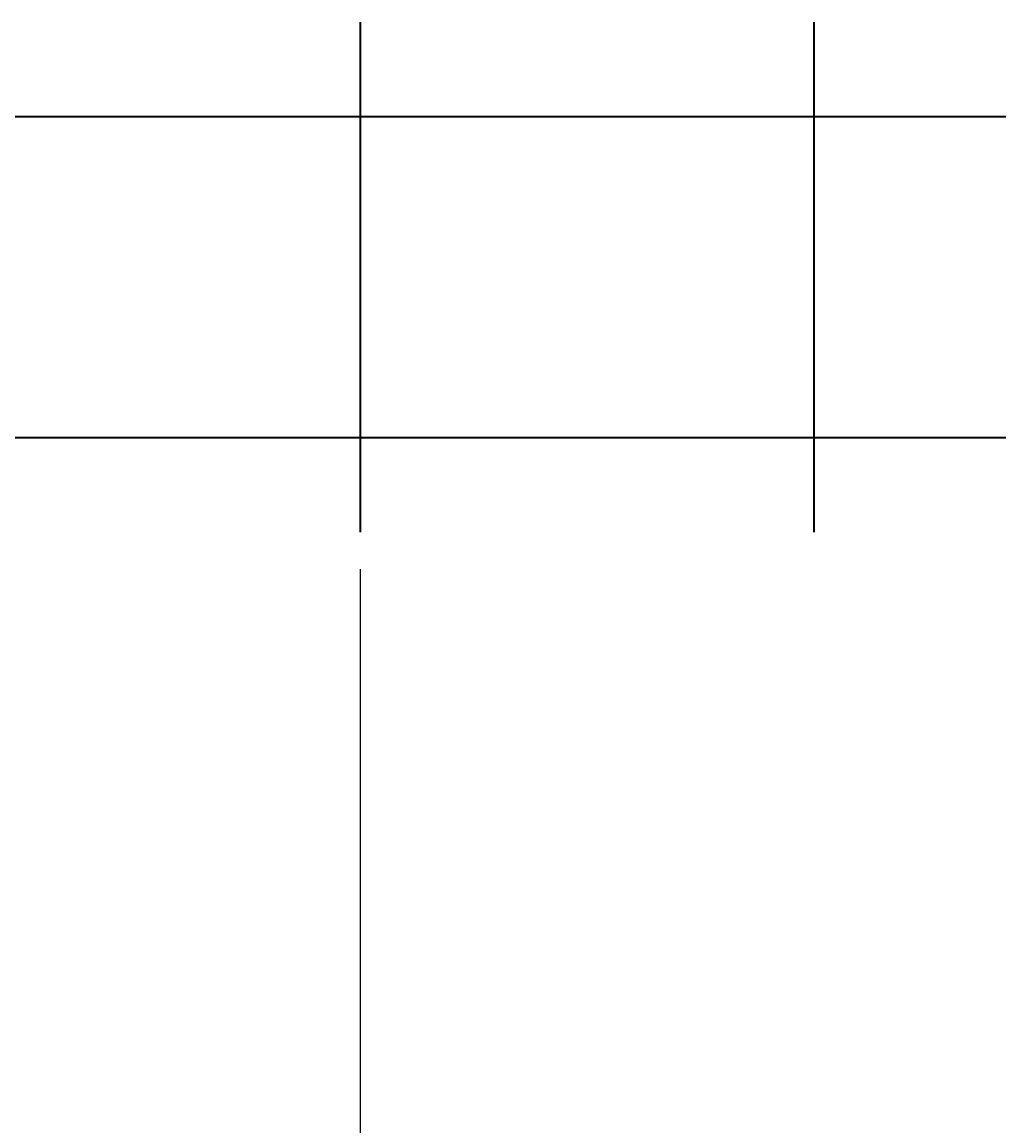
# Model space of a CAD drawing. Units: millimetres. Extents: x 137907 to 293361, y -88352 to -71260.
# Drawn here: x 157585 to 158102, y -87865 to -87281 of the extents above; entities that cross this region are included whole.
import ezdxf

# ---------------------------------------------------------------- set-up
doc = ezdxf.new("R2010")
doc.units = ezdxf.units.MM
doc.layers.add('Корпус', color=250, linetype='Continuous', lineweight=35)
doc.layers.add('Размеры', color=72, linetype='Continuous')
doc.styles.add('GOST 2.304', font='CS_Gost2304.shx')
doc.dimstyles.new('SPDS', dxfattribs={"dimscale": 100, "dimtxt": 1.5, "dimasz": 2.5, "dimexe": 1.25, "dimexo": 0.625, "dimtad": 1, "dimdec": 0, "dimrnd": 10, "dimtxsty": 'GOST 2.304', "dimblk": 'OBLIQUE', "dimcen": 2.5, "dimdle": 2, "dimadec": 0, "dimazin": 2, "dimtfac": 0.75, "dimtdec": 0, "dimtmove": 1, "dimatfit": 3, "dimfxl": 1, "dimtolj": 1, "dimarcsym": 1})

# ---------------------------------------------------------------- blocks, each defined once
blk = doc.blocks.new('_Oblique')
at = {"color": 0, "linetype": 'ByBlock', "lineweight": -2}
blk.add_line((-0.5, -0.5), (0.5, 0.5), dxfattribs=at)
blk = doc.blocks.new('*D104')
at = {"layer": 'Defpoints', "color": 0, "transparency": 16777216}
for p in [(157524.15, -87544.17), (157764.15, -87545.51), (157524.15, -88098.81)]:
    blk.add_point(p, dxfattribs=at)
at = {"layer": 'Размеры', "color": 0, "lineweight": -2, "transparency": 16777216}
for p, q in [((157524.15, -87569.17), (157524.15, -88148.81)), ((157764.15, -87570.51), (157764.15, -88148.81)), ((157814.15, -88098.81), (157474.15, -88098.81))]:
    blk.add_line(p, q, dxfattribs=at)
at = {"layer": 'Размеры', "color": 0, "lineweight": -2, "transparency": 16777216, "xscale": 100, "yscale": 100, "zscale": 100, "rotation": 180}
blk.add_blockref('_Oblique', (157524.15, -88098.81), dxfattribs=at)
at = {"layer": 'Размеры', "color": 0, "lineweight": -2, "transparency": 16777216, "xscale": 100, "yscale": 100, "zscale": 100}
blk.add_blockref('_Oblique', (157764.15, -88098.81), dxfattribs=at)
at = {"layer": 'Размеры', "color": 0, "lineweight": 9, "transparency": 16777216, "insert": (157669.15, -88036.31), "char_height": 75, "attachment_point": 5, "style": 'GOST 2.304'}
blk.add_mtext('\\A1;240', dxfattribs=at)
blk = doc.blocks.new('*D105')
at = {"layer": 'Defpoints', "color": 0, "transparency": 16777216}
for p in [(157394.15, -87500.87), (160294.07, -87500.87), (157394.15, -88302.2)]:
    blk.add_point(p, dxfattribs=at)
at = {"layer": 'Размеры', "color": 0, "lineweight": -2, "transparency": 16777216}
for p, q in [((157394.15, -87525.87), (157394.15, -88352.2)), ((160294.07, -87525.87), (160294.07, -88352.2)), ((160344.07, -88302.2), (157344.15, -88302.2))]:
    blk.add_line(p, q, dxfattribs=at)
at = {"layer": 'Размеры', "color": 0, "lineweight": -2, "transparency": 16777216, "xscale": 100, "yscale": 100, "zscale": 100, "rotation": 180}
blk.add_blockref('_Oblique', (157394.15, -88302.2), dxfattribs=at)
at = {"layer": 'Размеры', "color": 0, "lineweight": -2, "transparency": 16777216, "xscale": 100, "yscale": 100, "zscale": 100}
blk.add_blockref('_Oblique', (160294.07, -88302.2), dxfattribs=at)
at = {"layer": 'Размеры', "color": 0, "lineweight": 9, "transparency": 16777216, "insert": (158494.15, -88239.7), "char_height": 75, "attachment_point": 5, "style": 'GOST 2.304'}
blk.add_mtext('\\A1;2900', dxfattribs=at)

msp = doc.modelspace()

# ---------------------------------------------------------------- linework, layer by layer
at = {"layer": 'Корпус'}
for p, q in [((157764.15, -87280.87), (157764.15, -87550.87)), ((158004.15, -87280.87), (158004.15, -87550.87)), ((157394.15, -87330.87), (160294.15, -87330.87)), ((157394.15, -87500.87), (160294.07, -87500.87))]:
    msp.add_line(p, q, dxfattribs=at)

# ---------------------------------------------------------------- dimensions: what is measured, and where the dimension line sits
at = {"layer": 'Размеры', "color": 0, "lineweight": 9}
for base, p1, p2, picture, middle in [((157394.15, -88302.2), (160294.07, -87500.87), (157394.15, -87500.87), '*D105', (158494.15, -88302.2)), ((157524.15, -88098.81), (157764.15, -87545.51), (157524.15, -87544.17), '*D104', (157669.15, -88098.81))]:
    dim = msp.add_linear_dim(base=base, p1=p1, p2=p2, dimstyle='SPDS', override={"dimscale": 0, "dimasz": 2, "dimexe": 1, "dimexo": 0.5, "dimgap": 0.5, "dimblk1": 'Oblique', "dimblk2": 'Oblique', "dimsah": 1, "dimcen": 5, "dimdle": 1}, dxfattribs=at)
    dim.commit()
    dim.dimension.update_dxf_attribs({"geometry": picture, "text_midpoint": middle, "dimtype": 160})

doc.saveas('drawing.dxf')
